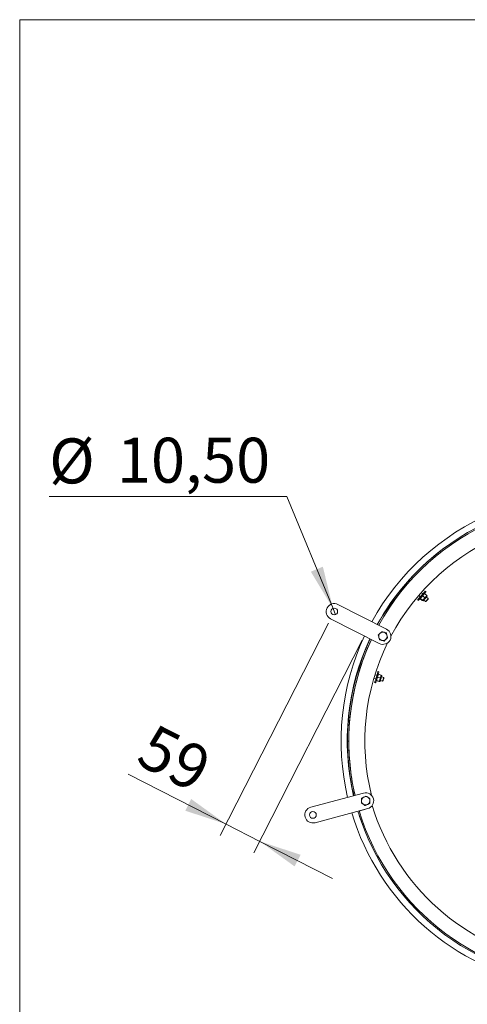
# Model space of a CAD drawing. Units: millimetres. Extents: x 8 to 201, y 4 to 288.
# Drawn here: x 21 to 56, y 211 to 288 of the extents above; entities that cross this region are included whole.
import ezdxf

# ---------------------------------------------------------------- set-up
doc = ezdxf.new("R2010")
doc.units = ezdxf.units.MM
doc.styles.add('SLDTEXTSTYLE1', font='TXT', dxfattribs={"width": 0.75})
doc.dimstyles.new('SLDDIMSTYLE0', dxfattribs={"dimtxt": 3.5, "dimasz": 3.302, "dimexe": 0, "dimexo": 0.0625, "dimgap": 0.875, "dimtad": 0, "dimtih": 1, "dimtoh": 1, "dimlfac": 20, "dimrnd": 1e-09, "dimzin": 12, "dimdsep": 46, "dimtxsty": 'SLDTEXTSTYLE1', "dimblk1": 'NONE', "dimsah": 1, "dimcen": 0, "dimadec": 0, "dimazin": 3, "dimtfac": 1, "dimtmove": 0, "dimatfit": 3, "dimldrblk": 'NONE', "dimfxl": 0, "dimfrac": 2, "dimtolj": 1, "dimtzin": 12, "dimarcsym": 0})
doc.dimstyles.new('SLDDIMSTYLE1', dxfattribs={"dimtxt": 3.5, "dimasz": 3.302, "dimexe": 0, "dimexo": 0.0625, "dimgap": 0.875, "dimtad": 1, "dimlfac": 20, "dimrnd": 1e-09, "dimzin": 12, "dimdsep": 46, "dimtxsty": 'SLDTEXTSTYLE1', "dimsah": 1, "dimcen": 0.09, "dimadec": 0, "dimazin": 3, "dimtfac": 1, "dimtmove": 0, "dimatfit": 0, "dimfxl": 0, "dimfrac": 2, "dimtolj": 1, "dimtzin": 12, "dimarcsym": 0})

# ---------------------------------------------------------------- blocks, each defined once
blk = doc.blocks.new('_D')
at = {"color": 7, "linetype": 'Continuous', "lineweight": 0}
for p, q in [((41.796, 250.914), (23.293, 250.914)), ((45.39, 242.197), (41.796, 250.914)), ((45.59, 241.711), (45.39, 242.197))]:
    blk.add_line(p, q, dxfattribs=at)
blk.add_solid([(45.39, 242.197), (44.601, 245.443), (43.662, 245.056)], dxfattribs=at)
at = {"color": 7, "linetype": 'Continuous', "lineweight": 0, "char_height": 3.5, "attachment_point": 1, "style": 'SLDTEXTSTYLE1'}
for s, insert in [('%%c', (23.293, 255.425)), ('10,50', (28.571, 255.479))]:
    blk.add_mtext(s, dxfattribs=dict(at, insert=insert))
blk = doc.blocks.new('_NONE')
blk = doc.blocks.new('_D_1')
at = {"color": 7, "linetype": 'Continuous', "lineweight": 0}
for p, q in [((45.036, 241.063), (36.609, 224.525)), ((47.665, 239.724), (39.238, 223.186)), ((37.063, 225.416), (29.447, 229.297)), ((37.063, 225.416), (39.692, 224.077)), ((39.692, 224.077), (45.35, 221.194))]:
    blk.add_line(p, q, dxfattribs=at)
for points in [[(37.063, 225.416), (34.352, 227.368), (33.891, 226.462)], [(39.692, 224.077), (42.403, 222.125), (42.865, 223.03)]]:
    blk.add_solid(points, dxfattribs=at)
at = {"color": 7, "linetype": 'Continuous', "lineweight": 0, "insert": (31.495, 233.317), "char_height": 3.5, "attachment_point": 1, "rotation": 333, "style": 'SLDTEXTSTYLE1'}
blk.add_mtext('59', dxfattribs=at)

msp = doc.modelspace()

# ---------------------------------------------------------------- linework, layer by layer
at = {"color": 7, "linetype": 'Continuous', "lineweight": 15}
for p, q in [((21, 4), (21, 288)), ((21, 288), (201, 288)), ((51.98152, 242.87566), (52.04159, 242.82282)), ((52.06293, 243.20359), (52.17965, 243.10092)), ((52.19689, 242.97208), (52.17441, 242.97383)), ((52.33965, 242.81046), (52.17901, 242.95175)), ((52.35753, 242.83079), (52.19689, 242.97208)), ((52.37779, 243.32619), (52.2602, 243.42961)), ((52.53085, 243.02785), (52.37021, 243.16914)), ((52.52566, 243.34587), (52.43439, 243.26941)), ((52.46499, 242.84996), (52.59539, 242.73526)), ((52.68629, 243.20458), (52.52566, 243.34587)), ((52.53085, 243.02785), (52.62211, 243.10431)), ((52.57423, 243.54953), (52.57592, 243.55145)), ((52.63599, 243.49862), (52.57592, 243.55145)), ((52.6343, 243.49669), (52.63599, 243.49862)), ((52.79353, 242.96052), (52.66312, 243.07522)), ((52.68629, 243.20458), (52.69089, 243.1825)), ((52.79603, 242.92139), (52.79353, 242.96052)), ((45.77377, 242.51106), (49.56055, 240.5816)), ((52.33965, 242.81046), (52.36213, 242.80872)), ((52.59539, 242.73526), (52.63452, 242.73777)), ((48.99306, 239.46784), (45.20628, 241.3973)), ((49.18067, 240.38747), (49.04763, 240.25516)), ((49.54289, 240.28935), (49.36178, 240.33841)), ((49.37293, 239.66196), (49.50598, 239.79428)), ((49.01071, 239.76009), (49.19182, 239.71102)), ((48.56859, 236.7552), (48.71725, 236.70975)), ((48.80496, 236.99664), (48.6552, 237.04242)), ((49.06735, 236.78788), (48.86277, 236.85042)), ((48.93158, 237.0755), (48.87993, 236.96823)), ((48.89192, 237.28108), (48.89267, 237.28353)), ((48.96917, 237.26014), (48.89267, 237.28353)), ((49.13617, 237.01295), (48.93158, 237.0755)), ((48.96843, 237.25769), (48.96917, 237.26014)), ((49.06735, 236.78788), (49.11901, 236.89514)), ((49.13617, 237.01295), (49.14945, 236.99473)), ((49.33444, 236.83476), (49.16835, 236.88554)), ((49.35284, 236.80014), (49.33444, 236.83476)), ((48.62954, 236.42286), (48.70604, 236.39947)), ((48.78604, 236.59946), (48.76484, 236.59178)), ((48.98271, 236.51102), (48.77813, 236.57356)), ((48.99062, 236.53691), (48.78604, 236.59946)), ((48.98271, 236.51102), (49.00391, 236.51869)), ((49.08064, 236.59865), (49.24672, 236.54787)), ((49.24672, 236.54787), (49.28134, 236.56628)), ((46.62037, 231.87559), (46.52037, 231.87559)), ((43.66506, 226.73351), (47.77024, 227.83349)), ((47.95267, 227.60449), (47.78525, 227.51977)), ((47.61783, 227.43504), (47.6075, 227.24769)), ((47.91133, 226.85508), (48.07875, 226.9398)), ((48.24617, 227.02453), (48.25651, 227.21188)), ((48.09376, 226.62608), (43.98858, 225.5261)), ((47.43529, 226.42286), (47.42773, 226.44762)), ((47.92826, 226.57357), (47.43529, 226.42286)), ((47.92826, 226.57357), (48.00767, 226.60285))]:
    msp.add_line(p, q, dxfattribs=at)
at = {"color": 7, "linetype": 'Continuous', "lineweight": 15, "flags": 128}
for points in [[(51.98152, 242.87566), (51.98729, 242.88222), (52.00498, 242.90233), (52.03388, 242.93519), (52.0728, 242.97944), (52.12016, 243.03328), (52.174, 243.0945), (52.23214, 243.16059), (52.29217, 243.22885), (52.35166, 243.29649), (52.40817, 243.36073), (52.45937, 243.41894), (52.50318, 243.46875), (52.53779, 243.50811), (52.56181, 243.53541), (52.57423, 243.54953)], [(52.04159, 242.82282), (52.04736, 242.82938), (52.06505, 242.8495), (52.09395, 242.88235), (52.13288, 242.92661), (52.18023, 242.98044), (52.23407, 243.04166), (52.29221, 243.10776), (52.35225, 243.17602), (52.41173, 243.24365), (52.46824, 243.30789), (52.51944, 243.36611), (52.56325, 243.41591), (52.59786, 243.45527), (52.62188, 243.48257), (52.6343, 243.49669)], [(52.36213, 242.80872), (52.36556, 242.81262), (52.37174, 242.81964), (52.38057, 242.82968), (52.3919, 242.84256), (52.40553, 242.85806), (52.42122, 242.87591), (52.43873, 242.89581), (52.45773, 242.91741)], [(52.37193, 242.8141), (52.37301, 242.81532), (52.38375, 242.82753), (52.40529, 242.85203), (52.43604, 242.88698), (52.47371, 242.92981), (52.5155, 242.97733), (52.55833, 243.02602), (52.59901, 243.07227), (52.63452, 243.11264), (52.66223, 243.14415), (52.68009, 243.16446), (52.68678, 243.17205), (52.68681, 243.17209)], [(52.43197, 242.81241), (52.43384, 242.81455), (52.44617, 242.82856), (52.46896, 242.85448), (52.50021, 242.89), (52.53713, 242.93198), (52.57644, 242.97667), (52.61466, 243.02012), (52.64837, 243.05845), (52.67459, 243.08827), (52.691, 243.10691), (52.69614, 243.11276)], [(52.45773, 242.91741), (52.47791, 242.94036), (52.49892, 242.96425), (52.52041, 242.98867), (52.542, 243.01322), (52.56332, 243.03746), (52.58401, 243.06099), (52.60372, 243.0834), (52.62211, 243.10431)], [(52.59539, 242.73526), (52.60107, 242.74171), (52.618, 242.76096), (52.64416, 242.7907), (52.67638, 242.82734), (52.71079, 242.86645), (52.74322, 242.90333), (52.76978, 242.93352), (52.78724, 242.95338), (52.79352, 242.96052), (52.79353, 242.96052)], [(52.62211, 243.10431), (52.63887, 243.12335), (52.6537, 243.14021), (52.66635, 243.1546), (52.67661, 243.16627), (52.68431, 243.17501), (52.6893, 243.18069), (52.69151, 243.1832), (52.69162, 243.18333)], [(52.63452, 242.73777), (52.63805, 242.74177), (52.65295, 242.75872), (52.67735, 242.78646), (52.70752, 242.82076), (52.73887, 242.8564), (52.76663, 242.88796), (52.78657, 242.91064), (52.79566, 242.92097), (52.79603, 242.92139)], [(48.62954, 236.42286), (48.63209, 236.43121), (48.63992, 236.45682), (48.65271, 236.49867), (48.66995, 236.55503), (48.69091, 236.6236), (48.71475, 236.70157), (48.74048, 236.78574), (48.76706, 236.87268), (48.79339, 236.95882), (48.81841, 237.04063), (48.84107, 237.11477), (48.86047, 237.1782), (48.87579, 237.22833), (48.88642, 237.2631), (48.89192, 237.28108)], [(48.70604, 236.39947), (48.70859, 236.40782), (48.71643, 236.43344), (48.72922, 236.47528), (48.74645, 236.53164), (48.76741, 236.60021), (48.79125, 236.67818), (48.81698, 236.76235), (48.84356, 236.84929), (48.8699, 236.93543), (48.89491, 237.01724), (48.91758, 237.09138), (48.93697, 237.15481), (48.9523, 237.20494), (48.96293, 237.23971), (48.96843, 237.25769)], [(49.01063, 236.52763), (49.0111, 236.52918), (49.01586, 236.54474), (49.0254, 236.57594), (49.03901, 236.62046), (49.05569, 236.675), (49.07419, 236.73552), (49.09315, 236.79753), (49.11115, 236.85643), (49.12687, 236.90785), (49.13914, 236.94798), (49.14705, 236.97384), (49.15001, 236.98352), (49.15002, 236.98356)], [(49.04624, 236.65712), (49.05517, 236.68634), (49.06447, 236.71677), (49.07398, 236.74787), (49.08354, 236.77914), (49.09298, 236.81001), (49.10214, 236.83998), (49.11086, 236.86852), (49.11901, 236.89514)], [(49.06602, 236.55083), (49.06685, 236.55355), (49.07231, 236.57139), (49.0824, 236.6044), (49.09623, 236.64965), (49.11258, 236.70311), (49.12998, 236.76003), (49.1469, 236.81536), (49.16182, 236.86418), (49.17343, 236.90215), (49.18069, 236.9259), (49.18297, 236.93335)], [(49.11901, 236.89514), (49.12642, 236.9194), (49.13299, 236.94087), (49.13859, 236.9592), (49.14313, 236.97406), (49.14654, 236.9852), (49.14875, 236.99243), (49.14973, 236.99562), (49.14978, 236.99579)], [(49.24672, 236.54787), (49.24924, 236.55609), (49.25673, 236.58061), (49.26831, 236.61848), (49.28258, 236.66514), (49.29781, 236.71496), (49.31217, 236.76192), (49.32392, 236.80037), (49.33165, 236.82567), (49.33443, 236.83476), (49.33444, 236.83476)], [(49.28134, 236.56628), (49.2829, 236.57138), (49.2895, 236.59297), (49.3003, 236.62829), (49.31366, 236.67198), (49.32754, 236.71737), (49.33983, 236.75757), (49.34865, 236.78644), (49.35268, 236.7996), (49.35284, 236.80014)], [(49.00391, 236.51869), (49.00543, 236.52365), (49.00817, 236.5326), (49.01208, 236.54539), (49.01709, 236.56179), (49.02312, 236.58153), (49.03007, 236.60426), (49.03782, 236.6296), (49.04624, 236.65712)]]:
    msp.add_lwpolyline(points, dxfattribs=at)
at = {"color": 7, "linetype": 'Continuous', "lineweight": 15}
for centre in [(45.49003, 241.95418), (43.82682, 226.12981)]:
    msp.add_circle(centre, 0.2625, dxfattribs=at)
for centre, radius, start, end in [((65.27037, 231.87559), 19.25, 112.8605796, 151.1394204), ((65.27037, 231.87559), 18.75, 112.9102132, 151.0897868), ((65.27037, 231.87559), 18.65, 112.9204594, 151.0795406), ((65.27037, 231.87559), 17.4, 111.9624329, 152.0375671), ((65.14873, 231.90818), 18.65, 127.4985867, 150.9990551), ((52.6586, 243.14579), 0.05, 318.6666667, 48.6666667), ((45.49003, 241.95418), 0.625, 63, 243), ((52.39442, 242.84543), 0.05, 228.6666667, 318.6666667), ((49.2768, 240.02472), 0.625, 243, 63), ((65.27037, 231.87559), 19.25, 154.8605796, 193.1394204), ((65.14873, 231.90818), 18.65, 154.8399777, 193.2730823), ((65.27037, 231.87559), 18.75, 154.9102132, 180), ((65.27037, 231.87559), 18.65, 154.9204594, 193.0795406), ((65.27037, 231.87559), 18.65, 154.9204594, 180), ((49.2768, 240.02472), 0.325, 134.8423804, 194.8423804), ((49.2768, 240.02472), 0.325, 194.8423804, 254.8423804), ((49.2768, 240.02472), 0.325, 74.8423804, 134.8423804), ((49.2768, 240.02472), 0.325, 254.8423804, 314.8423804), ((49.2768, 240.02472), 0.325, 14.8423804, 74.8423804), ((49.2768, 240.02472), 0.325, 314.8423804, 14.8423804), ((65.27037, 231.87559), 17.4, 153.9624329, 194.0375671), ((65.14873, 231.90818), 17.45, 196.785459, 26.1025995), ((49.13516, 236.94797), 0.05, 343, 73), ((49.01821, 236.56545), 0.05, 253, 343), ((65.27037, 231.87559), 18.75, 180, 193.0897868), ((65.27037, 231.87559), 18.65, 180, 193.0795406), ((47.932, 227.22979), 0.325, 116.8423804, 176.8423804), ((47.932, 227.22979), 0.625, 285, 105), ((47.932, 227.22979), 0.325, 56.8423804, 116.8423804), ((47.932, 227.22979), 0.325, 176.8423804, 236.8423804), ((47.932, 227.22979), 0.325, 236.8423804, 296.8423804), ((47.932, 227.22979), 0.325, 296.8423804, 356.8423804), ((47.932, 227.22979), 0.325, 356.8423804, 56.8423804), ((43.82682, 226.12981), 0.625, 105, 285), ((65.27037, 231.87559), 19.25, 196.8605796, 260.1125368), ((65.14873, 231.90818), 18.65, 197.114023, 202.5385051), ((65.27037, 231.87559), 18.75, 196.9102132, 343.0897868), ((65.27037, 231.87559), 18.65, 196.9204594, 343.0795406)]:
    msp.add_arc(centre, radius, start, end, dxfattribs=at)
for points, knots in [([(52.17441, 242.97383), (52.1736, 242.97173), (52.17185, 242.9672), (52.17651, 242.95716), (52.17901, 242.95175)], [0, 0, 0, 0, 0.46176175, 1, 1, 1, 1]), ([(52.27001, 243.08252), (52.24976, 243.05648), (52.22259, 243.02151), (52.20211, 242.98213), (52.19689, 242.97208)], [0, 0, 0, 0, 0.745010343, 1, 1, 1, 1]), ([(52.37021, 243.16914), (52.35562, 243.15887), (52.31929, 243.13329), (52.28846, 243.10153), (52.27001, 243.08252)], [0, 0, 0, 0, 0.40166398, 1, 1, 1, 1]), ([(52.35753, 242.83079), (52.36682, 242.83725), (52.40328, 242.86259), (52.43448, 242.89401), (52.45773, 242.91741)], [0, 0, 0, 0, 0.25498545, 1, 1, 1, 1]), ([(52.36213, 242.80872), (52.36294, 242.81081), (52.36468, 242.81535), (52.36003, 242.82539), (52.35753, 242.83079)], [0, 0, 0, 0, 0.4617422, 1, 1, 1, 1]), ([(52.43439, 243.26941), (52.42288, 243.25515), (52.39796, 243.22427), (52.37992, 243.18843), (52.37021, 243.16914)], [0, 0, 0, 0, 0.461751702, 1, 1, 1, 1]), ([(52.45773, 242.91741), (52.47423, 242.93814), (52.50179, 242.97277), (52.52252, 243.01207), (52.53085, 243.02785)], [0, 0, 0, 0, 0.59833033, 1, 1, 1, 1]), ([(52.50317, 243.34761), (52.50515, 243.34868), (52.50942, 243.35099), (52.51998, 243.34766), (52.52566, 243.34587)], [0, 0, 0, 0, 0.46176209, 1, 1, 1, 1]), ([(52.62211, 243.10431), (52.63362, 243.11857), (52.65854, 243.14945), (52.67658, 243.18529), (52.68629, 243.20458)], [0, 0, 0, 0, 0.461751287, 1, 1, 1, 1]), ([(49.04763, 240.25516), (49.04447, 240.25202), (48.99954, 240.20734), (48.95552, 240.16355), (48.91458, 240.12284)], [0, 0, 0, 0, 0.07021312, 1, 1, 1, 1]), ([(48.91458, 240.12284), (48.9266, 240.0775), (48.94245, 240.01769), (48.95871, 239.95631), (48.96265, 239.94147)], [0, 0, 0, 0, 0.75814811, 1, 1, 1, 1]), ([(48.96265, 239.94147), (48.97528, 239.89379), (48.99155, 239.83238), (49.00721, 239.7733), (49.01071, 239.76009)], [0, 0, 0, 0, 0.77628537, 1, 1, 1, 1]), ([(49.36178, 240.33841), (49.35749, 240.33957), (49.29633, 240.35614), (49.2364, 240.37238), (49.18067, 240.38747)], [0, 0, 0, 0, 0.07021154, 1, 1, 1, 1]), ([(49.50598, 239.79428), (49.50913, 239.79741), (49.55406, 239.84209), (49.59809, 239.88588), (49.63902, 239.92659)], [0, 0, 0, 0, 0.07021312, 1, 1, 1, 1]), ([(49.59096, 240.10797), (49.58703, 240.12281), (49.57076, 240.18419), (49.55491, 240.244), (49.54289, 240.28935)], [0, 0, 0, 0, 0.2418508, 1, 1, 1, 1]), ([(49.63902, 239.92659), (49.63552, 239.93981), (49.61987, 239.99888), (49.60359, 240.0603), (49.59096, 240.10797)], [0, 0, 0, 0, 0.22371184, 1, 1, 1, 1]), ([(49.19182, 239.71102), (49.19612, 239.70986), (49.25728, 239.69329), (49.31721, 239.67706), (49.37293, 239.66196)], [0, 0, 0, 0, 0.07021146, 1, 1, 1, 1]), ([(48.80716, 236.73021), (48.79944, 236.69814), (48.78908, 236.65508), (48.78666, 236.61076), (48.78604, 236.59946)], [0, 0, 0, 0, 0.74501232, 1, 1, 1, 1]), ([(48.86277, 236.85042), (48.85371, 236.83505), (48.83114, 236.79678), (48.81614, 236.75513), (48.80716, 236.73021)], [0, 0, 0, 0, 0.40166595, 1, 1, 1, 1]), ([(48.87993, 236.96823), (48.87532, 236.9505), (48.86534, 236.91209), (48.86367, 236.872), (48.86277, 236.85042)], [0, 0, 0, 0, 0.46175403, 1, 1, 1, 1]), ([(48.91038, 237.06783), (48.91174, 237.06961), (48.91468, 237.07348), (48.92567, 237.07479), (48.93158, 237.0755)], [0, 0, 0, 0, 0.46176142, 1, 1, 1, 1]), ([(49.04624, 236.65712), (49.05273, 236.6828), (49.06357, 236.72572), (49.06627, 236.77006), (49.06735, 236.78788)], [0, 0, 0, 0, 0.59833037, 1, 1, 1, 1]), ([(49.11901, 236.89514), (49.12362, 236.91288), (49.1336, 236.95129), (49.13527, 236.99138), (49.13617, 237.01295)], [0, 0, 0, 0, 0.46175403, 1, 1, 1, 1]), ([(48.76484, 236.59178), (48.76496, 236.58954), (48.76524, 236.58469), (48.77362, 236.57745), (48.77813, 236.57356)], [0, 0, 0, 0, 0.46176177, 1, 1, 1, 1]), ([(48.99062, 236.53691), (48.99643, 236.54662), (49.01921, 236.58473), (49.0347, 236.62621), (49.04624, 236.65712)], [0, 0, 0, 0, 0.25498642, 1, 1, 1, 1]), ([(49.00391, 236.51869), (49.00378, 236.52093), (49.00351, 236.52579), (48.99513, 236.53302), (48.99062, 236.53691)], [0, 0, 0, 0, 0.46174242, 1, 1, 1, 1]), ([(47.78525, 227.51977), (47.78128, 227.51776), (47.72475, 227.48915), (47.66934, 227.46111), (47.61783, 227.43504)], [0, 0, 0, 0, 0.07021274, 1, 1, 1, 1]), ([(48.10976, 227.50187), (48.0969, 227.51027), (48.04374, 227.545), (47.99195, 227.57884), (47.95267, 227.60449)], [0, 0, 0, 0, 0.24185212, 1, 1, 1, 1]), ([(47.6075, 227.24769), (47.60725, 227.24325), (47.60376, 227.17998), (47.60034, 227.11798), (47.59716, 227.06033)], [0, 0, 0, 0, 0.070214, 1, 1, 1, 1]), ([(47.59716, 227.06033), (47.63643, 227.03468), (47.68823, 227.00083), (47.74139, 226.96611), (47.75425, 226.95771)], [0, 0, 0, 0, 0.758148946, 1, 1, 1, 1]), ([(47.75425, 226.95771), (47.79553, 226.93073), (47.84872, 226.89598), (47.89988, 226.86256), (47.91133, 226.85508)], [0, 0, 0, 0, 0.776285179, 1, 1, 1, 1]), ([(48.07875, 226.9398), (48.08272, 226.94181), (48.13926, 226.97042), (48.19466, 226.99846), (48.24617, 227.02453)], [0, 0, 0, 0, 0.07021274, 1, 1, 1, 1]), ([(48.26684, 227.39924), (48.2554, 227.40672), (48.20424, 227.44014), (48.15105, 227.47489), (48.10976, 227.50187)], [0, 0, 0, 0, 0.22370844, 1, 1, 1, 1]), ([(48.25651, 227.21188), (48.25675, 227.21633), (48.26024, 227.27959), (48.26366, 227.34159), (48.26684, 227.39924)], [0, 0, 0, 0, 0.070214, 1, 1, 1, 1])]:
    msp.add_open_spline(points, degree=3, knots=knots, dxfattribs=at)

# ---------------------------------------------------------------- dimensions: what is measured, and where the dimension line sits
at = {"color": 7, "linetype": 'Continuous', "lineweight": 0}
dim = msp.add_diameter_dim_2p(p1=(45.59008, 241.71149), p2=(45.38997, 242.19686), dimstyle='SLDDIMSTYLE0', dxfattribs=at)
dim.commit()
dim.dimension.update_dxf_attribs({"geometry": '_D', "text_midpoint": (31.75084, 253.71842), "dimtype": 163})
dim = msp.add_linear_dim(base=(39.69185, 224.07668), p1=(45.49003, 241.95418), p2=(48.1185, 240.61491), angle=333, dimstyle='SLDDIMSTYLE1', dxfattribs=at)
dim.commit()
dim.dimension.update_dxf_attribs({"geometry": '_D_1', "text_midpoint": (31.75084, 228.12283), "dimtype": 160})

doc.saveas('drawing.dxf')
